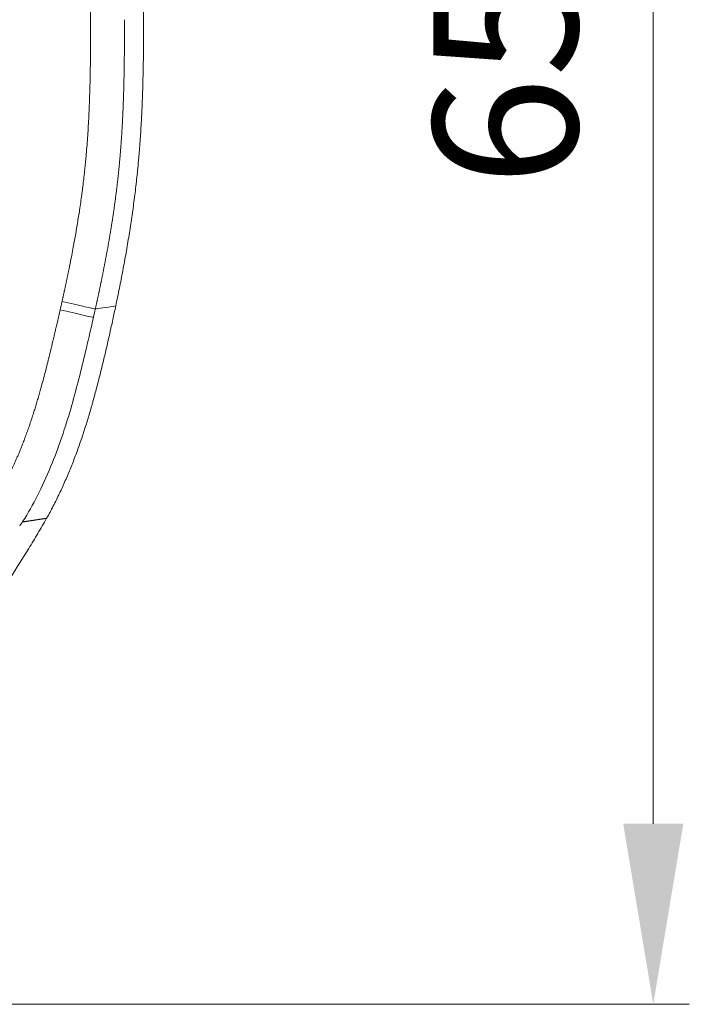
# Model space of a CAD drawing. Units: millimetres. Extents: x 10 to 833, y 8 to 585.
# Drawn here: x 426 to 463, y 401 to 456 of the extents above; entities that cross this region are included whole.
import ezdxf

# ---------------------------------------------------------------- set-up
doc = ezdxf.new("R2010")
doc.units = ezdxf.units.MM
doc.layers.add('1', color=7, linetype='Continuous', true_color=0xffffff)
doc.styles.add('Calibri', font='calibri.ttf')
doc.dimstyles.get("Standard").update_dxf_attribs({"dimtxt": 0.18, "dimasz": 0.18, "dimexe": 0.18, "dimexo": 0.0625, "dimgap": 0.09, "dimtad": 0, "dimtih": 1, "dimtoh": 1, "dimdec": 4, "dimzin": 0, "dimdsep": 46, "dimtxsty": 'Standard', "dimcen": 0.09, "dimadec": 0, "dimazin": 0, "dimtfac": 1, "dimtdec": 4, "dimtofl": 0, "dimtmove": 0, "dimatfit": 3, "dimfxl": 1, "dimtolj": 1, "dimtzin": 0, "dimarcsym": 0})

# ---------------------------------------------------------------- blocks, each defined once
blk = doc.blocks.new('_U0')
at = {"layer": '1', "color": 18, "linetype": 'Continuous', "lineweight": 13, "transparency": 16777216}
for p, q in [((116.185, 455.816), (116.185, 565.639)), ((433.193, 455.816), (433.193, 565.639)), ((126.185, 563.639), (423.193, 563.639))]:
    blk.add_line(p, q, dxfattribs=at)
at = {"layer": '1', "color": 18, "linetype": 'Continuous', "lineweight": 70, "transparency": 16777216}
for points in [[(126.185, 565.306), (126.185, 561.973), (116.185, 563.639)], [(423.193, 565.306), (423.193, 561.973), (433.193, 563.639)]]:
    blk.add_solid(points, dxfattribs=at)
at = {"layer": 'Defpoints', "color": 0, "linetype": 'Continuous', "lineweight": 70, "transparency": 16777216}
for p in [(433.193, 563.639), (116.185, 455.816), (433.193, 455.816)]:
    blk.add_point(p, dxfattribs=at)
at = {"layer": '1', "color": 18, "linetype": 'Continuous', "lineweight": 13, "transparency": 16777216, "insert": (262.668, 575.836), "char_height": 8, "attachment_point": 1, "style": 'Calibri'}
blk.add_mtext('\\A1;\\fCalibri|b0|i0;\\C18;1900', dxfattribs=at)
blk = doc.blocks.new('_U10')
at = {"layer": '1', "color": 18, "linetype": 'Continuous', "lineweight": 13, "transparency": 16777216}
for p, q in [((261.82, 509.964), (463.444, 509.964)), ((461.444, 411.276), (461.444, 499.964)), ((265.142, 401.276), (463.444, 401.276))]:
    blk.add_line(p, q, dxfattribs=at)
at = {"layer": '1', "color": 18, "linetype": 'Continuous', "lineweight": 70, "transparency": 16777216}
for points in [[(459.777, 499.964), (463.11, 499.964), (461.444, 509.964)], [(459.777, 411.276), (463.11, 411.276), (461.444, 401.276)]]:
    blk.add_solid(points, dxfattribs=at)
at = {"layer": 'Defpoints', "color": 0, "linetype": 'Continuous', "lineweight": 70, "transparency": 16777216}
for p in [(261.82, 509.964), (461.444, 509.964), (265.142, 401.276)]:
    blk.add_point(p, dxfattribs=at)
at = {"layer": '1', "color": 18, "linetype": 'Continuous', "lineweight": 13, "transparency": 16777216, "insert": (449.247, 446.586), "char_height": 8, "attachment_point": 1, "rotation": 90, "style": 'Calibri'}
blk.add_mtext('\\A1;\\fCalibri|b0|i0;\\C18;650', dxfattribs=at)

msp = doc.modelspace()

# ---------------------------------------------------------------- linework, layer by layer
at = {"layer": '1', "color": 18, "linetype": 'Continuous', "lineweight": 13}
msp.add_ellipse((428.887, 440.152), major_axis=(-1.627, 0.363), ratio=0.000116, start_param=3.176768, end_param=4.848254, dxfattribs=at)
at = {"layer": '1', "color": 18, "linetype": 'Continuous', "lineweight": 18}
msp.add_ellipse((428.783, 439.689), major_axis=(-1.626, 0.366), ratio=0.000531, start_param=3.17689, end_param=4.84887, dxfattribs=at)
at = {"layer": '1', "color": 18, "linetype": 'Continuous', "lineweight": 13}
for points, knots in [([(430.255, 455.816), (430.255, 455.845), (430.255, 455.904), (430.255, 455.992), (430.255, 456.079), (430.255, 456.165), (430.255, 456.25), (430.255, 456.334), (430.254, 456.417), (430.254, 456.499), (430.254, 456.58), (430.253, 456.661), (430.253, 456.74), (430.253, 456.818), (430.252, 456.895), (430.252, 456.971), (430.251, 457.046), (430.251, 457.12), (430.25, 457.194), (430.25, 457.266), (430.249, 457.337), (430.249, 457.407), (430.248, 457.476), (430.247, 457.545), (430.247, 457.612), (430.246, 457.678), (430.245, 457.743), (430.245, 457.808), (430.244, 457.871), (430.243, 457.933), (430.243, 457.995), (430.242, 458.055), (430.241, 458.114), (430.24, 458.172), (430.239, 458.23), (430.239, 458.286), (430.238, 458.341), (430.237, 458.396), (430.236, 458.449), (430.235, 458.501), (430.234, 458.553), (430.233, 458.603), (430.233, 458.653), (430.232, 458.701), (430.231, 458.748), (430.23, 458.795), (430.229, 458.84), (430.225, 459.04), (430.217, 459.388), (430.204, 459.873), (430.188, 460.332), (430.169, 460.813), (430.146, 461.308), (430.12, 461.781), (430.093, 462.195), (430.067, 462.569), (430.038, 462.947), (430.005, 463.327), (429.97, 463.706), (429.931, 464.088), (429.89, 464.472), (429.844, 464.86), (429.792, 465.281), (429.729, 465.746), (429.654, 466.267), (429.568, 466.824), (429.482, 467.346), (429.396, 467.837), (429.312, 468.301), (429.216, 468.814), (429.137, 469.214), (429.083, 469.485), (429.057, 469.612), (429.031, 469.737), (429.006, 469.863), (428.98, 469.987), (428.954, 470.111), (428.928, 470.234), (428.902, 470.357), (428.876, 470.478), (428.85, 470.6), (428.824, 470.72), (428.798, 470.84), (428.772, 470.959), (428.745, 471.078), (428.719, 471.196), (428.693, 471.313), (428.676, 471.391), (428.667, 471.43)], [0, 0, 0, 0, 0.005653, 0.011243, 0.016771, 0.022236, 0.027639, 0.032979, 0.038257, 0.043472, 0.048625, 0.053715, 0.058742, 0.063707, 0.068608, 0.073447, 0.078224, 0.082937, 0.087588, 0.092176, 0.096701, 0.101163, 0.105562, 0.109899, 0.114172, 0.118383, 0.12253, 0.126614, 0.130636, 0.134594, 0.138489, 0.142322, 0.146091, 0.149797, 0.15344, 0.15702, 0.160536, 0.16399, 0.16738, 0.170707, 0.173971, 0.177172, 0.180309, 0.183383, 0.186394, 0.189342, 0.192227, 0.195048, 0.227552, 0.258409, 0.287617, 0.315173, 0.350029, 0.382204, 0.405392, 0.429223, 0.453695, 0.477681, 0.501864, 0.526244, 0.550823, 0.575601, 0.600578, 0.631693, 0.66515, 0.700955, 0.739109, 0.76593, 0.795919, 0.829079, 0.865413, 0.873651, 0.881849, 0.890007, 0.898125, 0.906203, 0.91424, 0.922238, 0.930195, 0.938112, 0.945989, 0.953825, 0.961622, 0.969378, 0.977094, 0.984769, 0.992405, 1, 1, 1, 1]), ([(428.667, 440.201), (428.671, 440.222), (428.681, 440.264), (428.695, 440.327), (428.709, 440.39), (428.723, 440.453), (428.737, 440.516), (428.751, 440.579), (428.765, 440.643), (428.779, 440.706), (428.793, 440.769), (428.807, 440.833), (428.821, 440.896), (428.834, 440.959), (428.848, 441.023), (428.862, 441.086), (428.875, 441.15), (428.889, 441.214), (428.903, 441.277), (428.916, 441.341), (428.93, 441.405), (428.943, 441.469), (428.956, 441.533), (428.97, 441.596), (428.983, 441.66), (428.996, 441.725), (429.01, 441.789), (429.023, 441.853), (429.036, 441.917), (429.049, 441.981), (429.062, 442.045), (429.075, 442.11), (429.117, 442.316), (429.183, 442.65), (429.269, 443.098), (429.344, 443.505), (429.412, 443.886), (429.476, 444.256), (429.538, 444.629), (429.599, 445.005), (429.659, 445.399), (429.716, 445.794), (429.771, 446.191), (429.821, 446.583), (429.871, 446.997), (429.912, 447.365), (429.945, 447.677), (429.969, 447.92), (429.992, 448.159), (430.013, 448.396), (430.041, 448.722), (430.073, 449.144), (430.109, 449.667), (430.14, 450.203), (430.164, 450.705), (430.184, 451.175), (430.199, 451.614), (430.213, 452.07), (430.221, 452.411), (430.226, 452.634), (430.228, 452.733), (430.23, 452.837), (430.232, 452.945), (430.234, 453.057), (430.236, 453.174), (430.238, 453.295), (430.24, 453.42), (430.241, 453.55), (430.243, 453.684), (430.245, 453.822), (430.246, 453.965), (430.248, 454.112), (430.249, 454.263), (430.25, 454.419), (430.251, 454.578), (430.252, 454.742), (430.253, 454.911), (430.254, 455.083), (430.254, 455.26), (430.255, 455.442), (430.255, 455.627), (430.255, 455.752), (430.255, 455.816)], [0, 0, 0, 0, 0.004097, 0.008197, 0.012299, 0.016404, 0.020511, 0.024621, 0.028733, 0.032848, 0.036966, 0.041086, 0.045208, 0.049333, 0.053461, 0.057591, 0.061724, 0.06586, 0.069998, 0.074138, 0.078281, 0.082427, 0.086575, 0.090726, 0.094879, 0.099035, 0.103193, 0.107354, 0.111518, 0.115684, 0.119853, 0.124024, 0.128198, 0.159911, 0.188921, 0.215231, 0.238842, 0.262694, 0.286723, 0.310931, 0.335317, 0.362692, 0.387143, 0.411601, 0.438075, 0.466566, 0.482279, 0.497787, 0.513089, 0.528186, 0.543079, 0.575538, 0.608834, 0.642969, 0.67794, 0.7047, 0.732576, 0.761566, 0.791668, 0.79771, 0.804028, 0.810621, 0.817488, 0.824631, 0.832047, 0.839739, 0.847705, 0.855945, 0.864459, 0.873247, 0.882309, 0.891645, 0.901254, 0.911136, 0.921291, 0.931719, 0.942419, 0.953392, 0.964636, 0.976153, 0.987941, 1, 1, 1, 1]), ([(430.513, 439.789), (430.518, 439.811), (430.527, 439.854), (430.542, 439.919), (430.556, 439.984), (430.57, 440.049), (430.585, 440.115), (430.599, 440.18), (430.614, 440.246), (430.628, 440.313), (430.642, 440.379), (430.657, 440.446), (430.671, 440.513), (430.686, 440.58), (430.7, 440.648), (430.714, 440.715), (430.729, 440.783), (430.743, 440.851), (430.758, 440.92), (430.772, 440.989), (430.787, 441.058), (430.801, 441.127), (430.815, 441.196), (430.83, 441.266), (430.844, 441.336), (430.858, 441.406), (430.873, 441.476), (430.887, 441.547), (430.902, 441.618), (430.916, 441.689), (430.93, 441.76), (430.944, 441.832), (430.959, 441.904), (430.973, 441.976), (430.987, 442.048), (431.001, 442.121), (431.016, 442.194), (431.03, 442.267), (431.044, 442.341), (431.058, 442.414), (431.072, 442.488), (431.086, 442.562), (431.1, 442.637), (431.114, 442.711), (431.128, 442.786), (431.142, 442.862), (431.156, 442.937), (431.17, 443.013), (431.184, 443.089), (431.198, 443.165), (431.211, 443.241), (431.225, 443.318), (431.239, 443.395), (431.252, 443.472), (431.266, 443.55), (431.28, 443.628), (431.293, 443.706), (431.306, 443.784), (431.32, 443.862), (431.333, 443.941), (431.346, 444.02), (431.36, 444.1), (431.373, 444.179), (431.386, 444.259), (431.399, 444.339), (431.412, 444.42), (431.424, 444.5), (431.437, 444.581), (431.45, 444.662), (431.463, 444.744), (431.475, 444.826), (431.488, 444.907), (431.5, 444.99), (431.512, 445.072), (431.525, 445.155), (431.537, 445.238), (431.549, 445.321), (431.561, 445.405), (431.572, 445.489), (431.584, 445.573), (431.596, 445.657), (431.607, 445.742), (431.619, 445.826), (431.63, 445.911), (431.641, 445.997), (431.653, 446.082), (431.664, 446.168), (431.675, 446.254), (431.685, 446.341), (431.696, 446.428), (431.707, 446.514), (431.717, 446.602), (431.727, 446.689), (431.738, 446.777), (431.748, 446.865), (431.758, 446.953), (431.767, 447.041), (431.777, 447.13), (431.787, 447.219), (431.796, 447.308), (431.805, 447.398), (431.815, 447.487), (431.824, 447.577), (431.832, 447.668), (431.841, 447.758), (431.85, 447.849), (431.858, 447.94), (431.867, 448.031), (431.875, 448.122), (431.883, 448.214), (431.891, 448.306), (431.898, 448.398), (431.906, 448.49), (431.914, 448.583), (431.921, 448.676), (431.928, 448.769), (431.935, 448.862), (431.942, 448.955), (431.949, 449.049), (431.955, 449.143), (431.962, 449.237), (431.968, 449.332), (431.974, 449.427), (431.98, 449.521), (431.986, 449.616), (431.992, 449.712), (431.998, 449.807), (432.003, 449.903), (432.008, 449.999), (432.014, 450.095), (432.019, 450.192), (432.023, 450.288), (432.028, 450.385), (432.033, 450.482), (432.037, 450.579), (432.042, 450.677), (432.046, 450.775), (432.05, 450.873), (432.054, 450.971), (432.058, 451.069), (432.062, 451.167), (432.065, 451.266), (432.069, 451.365), (432.072, 451.464), (432.076, 451.564), (432.079, 451.663), (432.082, 451.763), (432.085, 451.863), (432.088, 451.963), (432.09, 452.064), (432.093, 452.164), (432.095, 452.265), (432.098, 452.366), (432.1, 452.467), (432.102, 452.569), (432.105, 452.67), (432.107, 452.772), (432.108, 452.874), (432.11, 452.976), (432.112, 453.079), (432.114, 453.181), (432.115, 453.284), (432.117, 453.387), (432.118, 453.49), (432.12, 453.594), (432.121, 453.698), (432.122, 453.801), (432.123, 453.905), (432.124, 454.01), (432.125, 454.114), (432.126, 454.219), (432.127, 454.324), (432.128, 454.429), (432.129, 454.534), (432.129, 454.64), (432.13, 454.746), (432.13, 454.852), (432.131, 454.958), (432.131, 455.064), (432.132, 455.171), (432.132, 455.278), (432.132, 455.385), (432.132, 455.492), (432.133, 455.6), (432.133, 455.708), (432.133, 455.78), (432.133, 455.816)], [0, 0, 0, 0, 0.004097, 0.008209, 0.012336, 0.016476, 0.020631, 0.024801, 0.028985, 0.033184, 0.037398, 0.041625, 0.045868, 0.050125, 0.054397, 0.058683, 0.062984, 0.0673, 0.071631, 0.075976, 0.080336, 0.084711, 0.089101, 0.093505, 0.097925, 0.102359, 0.106808, 0.111272, 0.115751, 0.120245, 0.124753, 0.129277, 0.133816, 0.13837, 0.142939, 0.147522, 0.152121, 0.156735, 0.161365, 0.166009, 0.170668, 0.175343, 0.180032, 0.184737, 0.189457, 0.194193, 0.198943, 0.203709, 0.20849, 0.213286, 0.218097, 0.222924, 0.227766, 0.232623, 0.237496, 0.242384, 0.247287, 0.252206, 0.25714, 0.262089, 0.267053, 0.272033, 0.277028, 0.282039, 0.287065, 0.292106, 0.297162, 0.302234, 0.307322, 0.312424, 0.317542, 0.322676, 0.327824, 0.332988, 0.338168, 0.343362, 0.348572, 0.353797, 0.359037, 0.364293, 0.369563, 0.374849, 0.38015, 0.385467, 0.390798, 0.396144, 0.401506, 0.406883, 0.412274, 0.417681, 0.423103, 0.428539, 0.433991, 0.439457, 0.444938, 0.450434, 0.455945, 0.46147, 0.467009, 0.472564, 0.478132, 0.483716, 0.489313, 0.494925, 0.500551, 0.506192, 0.511846, 0.517515, 0.523198, 0.528895, 0.534605, 0.54033, 0.546069, 0.551821, 0.557587, 0.563366, 0.56916, 0.574966, 0.580786, 0.58662, 0.592467, 0.598327, 0.6042, 0.610087, 0.615987, 0.621899, 0.627825, 0.633764, 0.639716, 0.645681, 0.651659, 0.65765, 0.663653, 0.669669, 0.675699, 0.68174, 0.687795, 0.693862, 0.699942, 0.706034, 0.712139, 0.718257, 0.724388, 0.73053, 0.736686, 0.742854, 0.749034, 0.755227, 0.761433, 0.767651, 0.773881, 0.780124, 0.78638, 0.792648, 0.798928, 0.805221, 0.811527, 0.817845, 0.824176, 0.830519, 0.836875, 0.843244, 0.849625, 0.856019, 0.862425, 0.868845, 0.875277, 0.881722, 0.88818, 0.894651, 0.901135, 0.907632, 0.914142, 0.920666, 0.927202, 0.933752, 0.940315, 0.946892, 0.953482, 0.960086, 0.966703, 0.973335, 0.97998, 0.986639, 0.993313, 1, 1, 1, 1]), ([(424.614, 428.699), (424.618, 428.706), (424.627, 428.72), (424.641, 428.74), (424.655, 428.761), (424.669, 428.781), (424.682, 428.802), (424.696, 428.823), (424.71, 428.843), (424.724, 428.864), (424.737, 428.885), (424.751, 428.906), (424.764, 428.927), (424.778, 428.948), (424.792, 428.969), (424.805, 428.99), (424.819, 429.011), (424.832, 429.032), (424.846, 429.053), (424.859, 429.074), (424.873, 429.095), (424.886, 429.117), (424.9, 429.138), (424.913, 429.159), (424.927, 429.181), (424.94, 429.202), (424.954, 429.224), (424.967, 429.245), (424.98, 429.267), (424.994, 429.289), (425.007, 429.31), (425.02, 429.332), (425.034, 429.354), (425.047, 429.376), (425.06, 429.397), (425.073, 429.419), (425.087, 429.441), (425.1, 429.463), (425.113, 429.485), (425.126, 429.508), (425.139, 429.53), (425.152, 429.552), (425.166, 429.574), (425.179, 429.596), (425.192, 429.619), (425.205, 429.641), (425.218, 429.663), (425.231, 429.686), (425.244, 429.708), (425.257, 429.731), (425.27, 429.753), (425.283, 429.776), (425.295, 429.799), (425.308, 429.822), (425.364, 429.919), (425.46, 430.094), (425.596, 430.35), (425.731, 430.612), (425.863, 430.882), (425.976, 431.122), (426.072, 431.332), (426.151, 431.509), (426.229, 431.689), (426.305, 431.871), (426.381, 432.055), (426.467, 432.269), (426.563, 432.516), (426.708, 432.902), (426.887, 433.408), (427.052, 433.91), (427.174, 434.299), (427.256, 434.568), (427.337, 434.843), (427.419, 435.125), (427.511, 435.454), (427.616, 435.837), (427.733, 436.281), (427.845, 436.718), (427.956, 437.163), (428.071, 437.632), (428.172, 438.054), (428.255, 438.407), (428.315, 438.663), (428.367, 438.889), (428.412, 439.083), (428.45, 439.247), (428.487, 439.411), (428.525, 439.575), (428.55, 439.685), (428.562, 439.74)], [0, 0, 0, 0, 0.002091, 0.004184, 0.00628, 0.008378, 0.010478, 0.012581, 0.014686, 0.016794, 0.018904, 0.021016, 0.023131, 0.025248, 0.027368, 0.02949, 0.031614, 0.033741, 0.03587, 0.038002, 0.040136, 0.042272, 0.044411, 0.046553, 0.048696, 0.050842, 0.052991, 0.055142, 0.057295, 0.059451, 0.061609, 0.06377, 0.065933, 0.068098, 0.070266, 0.072437, 0.074609, 0.076785, 0.078962, 0.081142, 0.083325, 0.08551, 0.087697, 0.089887, 0.092079, 0.094274, 0.096471, 0.098671, 0.100873, 0.103078, 0.105285, 0.107494, 0.109706, 0.111921, 0.114138, 0.138249, 0.162796, 0.187782, 0.213212, 0.239091, 0.255401, 0.27185, 0.28844, 0.305173, 0.322049, 0.339073, 0.363833, 0.38942, 0.443964, 0.500357, 0.523703, 0.547556, 0.571918, 0.596792, 0.62218, 0.658706, 0.697668, 0.739076, 0.773462, 0.814326, 0.861699, 0.88401, 0.906339, 0.928686, 0.942891, 0.957126, 0.971388, 0.98568, 1, 1, 1, 1]), ([(426.483, 427.995), (426.56, 428.118), (426.922, 428.717), (427.532, 429.86), (428.223, 431.451), (428.795, 433.068), (429.262, 434.625), (429.659, 436.131), (430.036, 437.688), (430.281, 438.757), (430.408, 439.323)], [0, 0, 0, 0, 0.03518, 0.169505, 0.313785, 0.45863, 0.592981, 0.719627, 0.851379, 1, 1, 1, 1])]:
    msp.add_open_spline(points, degree=3, knots=knots, dxfattribs=at)
at = {"layer": '1', "color": 18, "linetype": 'Continuous', "lineweight": 18}
for points, knots in [([(433.193, 455.816), (433.193, 456.148), (433.192, 456.481), (433.187, 457.147), (433.184, 457.479), (433.175, 458.145), (433.169, 458.478), (433.154, 459.143), (433.145, 459.476), (433.129, 459.975), (433.123, 460.141), (433.11, 460.473), (433.103, 460.64), (433.08, 461.138), (433.063, 461.47), (433.023, 462.135), (433.001, 462.467), (432.95, 463.13), (432.922, 463.462), (432.884, 463.876), (432.876, 463.959), (432.859, 464.124), (432.851, 464.207), (432.826, 464.455), (432.808, 464.621), (432.753, 465.117), (432.713, 465.447), (432.628, 466.106), (432.583, 466.436), (432.487, 467.094), (432.436, 467.422), (432.33, 468.078), (432.275, 468.406), (432.16, 469.061), (432.1, 469.388), (431.977, 470.042), (431.913, 470.368), (431.814, 470.858), (431.781, 471.021), (431.714, 471.346), (431.68, 471.509), (431.645, 471.672)], [0, 0, 0, 0, 0.0625, 0.0625, 0.125, 0.125, 0.1875, 0.1875, 0.25, 0.25, 0.28125, 0.28125, 0.3125, 0.3125, 0.375, 0.375, 0.4375, 0.4375, 0.5, 0.5, 0.515625, 0.515625, 0.53125, 0.53125, 0.5625, 0.5625, 0.625, 0.625, 0.6875, 0.6875, 0.75, 0.75, 0.8125, 0.8125, 0.875, 0.875, 0.9375, 0.9375, 0.96875, 0.96875, 1, 1, 1, 1]), ([(431.645, 439.959), (431.714, 440.285), (431.782, 440.611), (431.913, 441.263), (431.977, 441.589), (432.1, 442.243), (432.16, 442.571), (432.275, 443.226), (432.33, 443.554), (432.41, 444.047), (432.436, 444.211), (432.486, 444.54), (432.511, 444.705), (432.583, 445.198), (432.628, 445.528), (432.713, 446.188), (432.753, 446.518), (432.827, 447.179), (432.861, 447.51), (432.899, 447.924), (432.907, 448.007), (432.922, 448.173), (432.929, 448.256), (432.95, 448.504), (432.963, 448.67), (433.001, 449.168), (433.024, 449.5), (433.063, 450.164), (433.081, 450.496), (433.111, 451.16), (433.124, 451.492), (433.145, 452.157), (433.154, 452.49), (433.169, 453.154), (433.175, 453.487), (433.182, 453.986), (433.184, 454.152), (433.187, 454.485), (433.189, 454.651), (433.192, 455.15), (433.193, 455.483), (433.193, 455.816)], [0, 0, 0, 0, 0.0625, 0.0625, 0.125, 0.125, 0.1875, 0.1875, 0.25, 0.25, 0.28125, 0.28125, 0.3125, 0.3125, 0.375, 0.375, 0.4375, 0.4375, 0.5, 0.5, 0.515625, 0.515625, 0.53125, 0.53125, 0.5625, 0.5625, 0.625, 0.625, 0.6875, 0.6875, 0.75, 0.75, 0.8125, 0.8125, 0.875, 0.875, 0.90625, 0.90625, 0.9375, 0.9375, 1, 1, 1, 1]), ([(427.815, 428.198), (427.942, 428.424), (428.064, 428.652), (428.302, 429.112), (428.417, 429.343), (428.639, 429.81), (428.747, 430.045), (428.954, 430.519), (429.055, 430.757), (429.176, 431.057), (429.2, 431.117), (429.248, 431.238), (429.271, 431.298), (429.341, 431.479), (429.479, 431.842), (429.61, 432.207), (429.863, 432.941), (430.02, 433.434), (430.205, 434.054), (430.241, 434.178), (430.295, 434.364), (430.313, 434.427), (430.348, 434.551), (430.436, 434.863), (430.521, 435.175), (430.653, 435.675), (430.717, 435.926), (430.843, 436.427), (430.904, 436.679), (431.025, 437.182), (431.084, 437.434), (431.201, 437.938), (431.258, 438.19), (431.371, 438.695), (431.427, 438.947), (431.537, 439.453), (431.591, 439.706), (431.645, 439.959)], [0, 0, 0, 0, 0.0625, 0.0625, 0.125, 0.125, 0.1875, 0.1875, 0.25, 0.25, 0.265625, 0.265625, 0.28125, 0.28125, 0.3125, 0.375, 0.375, 0.5, 0.5, 0.53125, 0.53125, 0.546875, 0.546875, 0.5625, 0.625, 0.625, 0.6875, 0.6875, 0.75, 0.75, 0.8125, 0.8125, 0.875, 0.875, 0.9375, 0.9375, 1, 1, 1, 1]), ([(407.76, 404.673), (408.79, 405.462), (410.296, 406.689), (411.743, 407.983), (412.695, 408.86), (413.164, 409.306), (413.858, 409.986), (414.088, 410.215), (414.43, 410.56), (414.543, 410.676), (414.77, 410.908), (414.883, 411.024), (415.445, 411.609), (415.887, 412.082), (416.759, 413.04), (417.189, 413.525), (418.036, 414.504), (418.454, 414.999), (419.073, 415.748), (419.278, 415.999), (419.686, 416.502), (419.888, 416.755), (420.291, 417.263), (420.491, 417.517), (420.79, 417.901), (420.889, 418.029), (421.087, 418.286), (421.185, 418.415), (421.677, 419.059), (422.065, 419.578), (422.833, 420.622), (423.212, 421.148), (423.774, 421.941), (423.96, 422.206), (424.33, 422.738), (424.514, 423.005), (424.88, 423.54), (425.062, 423.809), (425.423, 424.347), (425.602, 424.617), (426.135, 425.431), (426.484, 425.976), (426.994, 426.803), (427.161, 427.08), (427.492, 427.637), (427.655, 427.917), (427.815, 428.198)], [0, 0, 0, 0, 0.125, 0.1875, 0.1875, 0.25, 0.25, 0.28125, 0.28125, 0.296875, 0.296875, 0.3125, 0.3125, 0.375, 0.375, 0.4375, 0.4375, 0.5, 0.5, 0.53125, 0.53125, 0.5625, 0.5625, 0.59375, 0.59375, 0.609375, 0.609375, 0.625, 0.625, 0.6875, 0.6875, 0.75, 0.75, 0.78125, 0.78125, 0.8125, 0.8125, 0.84375, 0.84375, 0.875, 0.875, 0.9375, 0.9375, 0.96875, 0.96875, 1, 1, 1, 1]), ([(426.483, 427.995), (426.483, 427.995), (426.483, 427.995), (426.483, 427.995), (426.483, 427.994), (426.483, 427.994), (426.483, 427.994), (426.482, 427.994), (426.482, 427.994), (426.482, 427.994), (426.482, 427.993), (426.482, 427.993), (426.481, 427.993), (426.481, 427.992), (426.481, 427.992), (426.48, 427.992), (426.48, 427.991), (426.479, 427.991), (426.479, 427.99), (426.479, 427.99), (426.478, 427.989), (426.478, 427.989), (426.477, 427.988), (426.477, 427.987), (426.476, 427.987), (426.476, 427.986), (426.475, 427.985), (426.474, 427.985), (426.474, 427.984), (426.473, 427.983), (426.473, 427.982), (426.472, 427.981), (426.471, 427.98), (426.47, 427.979), (426.47, 427.978), (426.469, 427.977), (426.468, 427.976), (426.467, 427.975), (426.467, 427.974), (426.466, 427.973), (426.465, 427.972), (426.462, 427.969), (426.458, 427.963), (426.451, 427.953), (426.443, 427.943), (426.434, 427.931), (426.426, 427.919), (426.418, 427.908), (426.409, 427.897), (426.4, 427.883), (426.389, 427.868), (426.376, 427.85), (426.362, 427.831), (426.35, 427.815), (426.342, 427.803), (426.337, 427.796), (426.332, 427.789), (426.327, 427.783), (426.323, 427.777), (426.321, 427.774), (426.32, 427.772)], [0, 0, 0, 0, 0.004674, 0.009358, 0.014053, 0.018763, 0.023489, 0.028233, 0.032996, 0.037782, 0.042591, 0.047426, 0.052289, 0.057181, 0.062104, 0.06706, 0.072051, 0.077078, 0.082144, 0.087249, 0.092395, 0.097584, 0.102817, 0.108096, 0.113422, 0.118796, 0.12422, 0.129696, 0.135224, 0.140805, 0.146442, 0.152134, 0.157884, 0.163692, 0.169559, 0.175486, 0.181475, 0.187526, 0.19364, 0.199819, 0.206062, 0.212371, 0.255084, 0.300059, 0.347502, 0.397584, 0.450454, 0.491984, 0.535743, 0.58176, 0.647965, 0.713436, 0.78287, 0.861759, 0.889938, 0.916058, 0.940121, 0.96213, 0.982088, 1, 1, 1, 1])]:
    msp.add_open_spline(points, degree=3, knots=knots, dxfattribs=at)
at = {"layer": '1', "color": 18, "linetype": 'Continuous', "lineweight": 13}
for points in [[(428.562, 439.74), (428.594, 439.894), (428.636, 440.047), (428.667, 440.201)], [(430.513, 439.789), (430.89, 439.846), (431.268, 439.903), (431.645, 439.959)]]:
    msp.add_open_spline(points, degree=3, dxfattribs=at)
at = {"layer": '1', "color": 18, "linetype": 'Continuous', "lineweight": 18}
for points, degree in [([(430.408, 439.323), (430.443, 439.479), (430.478, 439.634), (430.513, 439.789)], 3), ([(426.483, 427.995), (426.75, 428.035), (427.016, 428.076), (427.282, 428.117), (427.549, 428.158), (427.815, 428.198)], 5)]:
    msp.add_open_spline(points, degree=degree, dxfattribs=at)

# ---------------------------------------------------------------- dimensions: what is measured, and where the dimension line sits
at = {"layer": '1', "color": 18, "linetype": 'Continuous', "lineweight": 13}
dim = msp.add_linear_dim(base=(433.193, 563.639), p1=(116.185, 455.816), p2=(433.193, 455.816), text='\\fCalibri|b0|i0;\\C18;1900', dimstyle='Standard', override={"dimtxt": 8, "dimasz": 10, "dimexe": 2, "dimexo": 0, "dimgap": 4, "dimtad": 1, "dimtih": 1, "dimtoh": 0, "dimdec": 1, "dimlfac": 1, "dimzin": 8, "dimdsep": 44, "dimlunit": 2, "dimpost": '', "dimtxsty": 'Calibri', "dimsah": 1, "dimse1": 0, "dimse2": 0, "dimsd1": 0, "dimsd2": 0, "dimclrd": 18, "dimclre": 18, "dimclrt": 18, "dimtol": 0, "dimtm": -0.1, "dimtfac": 0.4375, "dimtdec": 2, "dimtofl": 1, "dimtmove": 0, "dimtzin": 8, "dimlwd": 13, "dimlwe": 13}, dxfattribs=at)
dim.commit()
dim.dimension.update_dxf_attribs({"geometry": '_U0', "text_midpoint": (274.689, 563.639), "dimtype": 160})
dim = msp.add_linear_dim(base=(461.444, 509.964), p1=(265.142, 401.276), p2=(261.82, 509.964), angle=90, text='\\fCalibri|b0|i0;\\C18;650', dimstyle='Standard', override={"dimtxt": 8, "dimasz": 10, "dimexe": 2, "dimexo": 0, "dimgap": 4, "dimtad": 1, "dimtih": 0, "dimtoh": 0, "dimdec": 1, "dimlfac": 1, "dimzin": 8, "dimdsep": 44, "dimlunit": 2, "dimpost": '', "dimtxsty": 'Calibri', "dimsah": 1, "dimse1": 0, "dimse2": 0, "dimsd1": 0, "dimsd2": 0, "dimclrd": 18, "dimclre": 18, "dimclrt": 18, "dimtol": 0, "dimtm": -0.1, "dimtfac": 0.4375, "dimtdec": 2, "dimtofl": 1, "dimtmove": 0, "dimtzin": 8, "dimlwd": 13, "dimlwe": 13}, dxfattribs=at)
dim.commit()
dim.dimension.update_dxf_attribs({"geometry": '_U10', "text_midpoint": (461.444, 455.62), "dimtype": 160})

doc.saveas('drawing.dxf')
